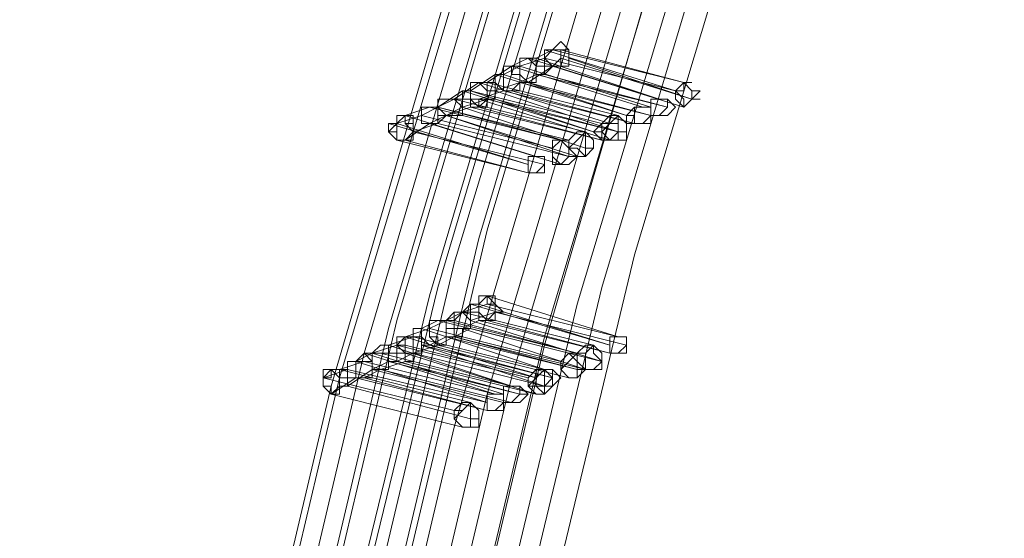
# Model space of a CAD drawing. Units: millimetres. Extents: x -12143 to 6413, y -8374 to 1215.
# Drawn here: x -11802 to -11620, y -1486 to -1391 of the extents above; entities that cross this region are included whole.
import ezdxf

# ---------------------------------------------------------------- set-up
doc = ezdxf.new("R2010")
doc.units = ezdxf.units.MM

# ---------------------------------------------------------------- blocks, each defined once
blk = doc.blocks.new('WMF0')
at = {"color": 3, "lineweight": 0}
for points in [[(396.1186, -303.4635), (390.3007, -313.7346), (385.0575, -324.2929), (380.4606, -335.1386), (376.4384, -346.1998), (373.0626, -357.4764), (370.3332, -368.9685)], [(396.0468, -303.5353), (390.2289, -313.7346), (384.9856, -324.3648), (380.3888, -335.2104), (376.3665, -346.2716), (372.9907, -357.5482), (370.2614, -369.0403)], [(395.8313, -303.6071), (390.0853, -313.8782), (384.842, -324.4366), (380.1733, -335.3541), (376.2229, -346.4152), (372.7753, -357.7637), (370.0459, -369.2558)], [(395.6158, -303.679), (389.7979, -314.0219), (384.5547, -324.6521), (379.9578, -335.5696), (375.9356, -346.7025), (372.5598, -358.051), (369.7586, -369.5431)], [(395.6877, -303.679), (389.8698, -313.95), (384.6265, -324.5802), (380.0297, -335.4977), (376.0074, -346.6307), (372.6316, -357.9792), (369.8304, -369.4713)], [(395.1849, -303.8944), (389.2952, -314.2373), (384.0519, -324.9394), (379.3832, -335.9287), (375.361, -347.1335), (371.9852, -358.5538), (369.2558, -370.1177)], [(395.3285, -303.8226), (389.5106, -314.1655), (384.2674, -324.8675), (379.5987, -335.785), (375.5765, -346.9898), (372.2007, -358.3383), (369.4713, -369.9022)], [(395.4004, -303.8226), (389.5825, -314.1655), (384.3392, -324.7957), (379.6705, -335.7132), (375.6483, -346.918), (372.2725, -358.2665), (369.5431, -369.8304)], [(395.0412, -303.9663), (389.1515, -314.381), (383.9082, -325.083), (379.2396, -336.0723), (375.2173, -347.2771), (371.7697, -358.7693), (369.0403, -370.3332)], [(394.9694, -304.0381), (389.0797, -314.381), (383.7646, -325.1548), (379.1677, -336.1442), (375.0737, -347.349), (371.6979, -358.8411), (368.9685, -370.405)], [(397.196, -304.0381), (391.4499, -314.2373), (386.2785, -324.7239), (381.6816, -335.4977), (377.7312, -346.4871), (374.3554, -357.6919), (371.6261, -369.0403)], [(396.9805, -304.1817), (391.2345, -314.381), (385.9912, -324.8675), (381.3943, -335.7132), (377.4439, -346.7025), (374.0681, -357.9792), (371.3387, -369.3276)], [(396.5496, -304.3254), (390.8035, -314.5965), (385.5602, -325.1548), (380.9634, -336.0005), (376.9412, -347.1335), (373.5653, -358.4101), (370.836, -369.9022)], [(396.8369, -304.2536), (391.019, -314.4528), (385.8475, -325.0112), (381.2507, -335.8569), (377.2285, -346.918), (373.8526, -358.1228), (371.1233, -369.5431)], [(396.5496, -304.3972), (390.7317, -314.6683), (385.4884, -325.2267), (380.8916, -336.0723), (376.8693, -347.1335), (373.5653, -358.482), (370.836, -369.9741)], [(396.2623, -304.469), (390.5162, -314.8119), (385.2729, -325.3703), (380.6043, -336.2878), (376.6538, -347.4208), (373.278, -358.7693), (370.5487, -370.2614)], [(396.1186, -304.5409), (390.3007, -314.8838), (385.0575, -325.514), (380.4606, -336.4315), (376.4384, -347.5645), (373.0626, -358.9129), (370.3332, -370.4768)], [(395.9031, -304.6845), (390.0853, -315.0274), (384.842, -325.6576), (380.1733, -336.6469), (376.1511, -347.7799), (372.7753, -359.2002), (370.0459, -370.7641)]]:
    blk.add_lwpolyline(points, dxfattribs=at)
at = {"color": 253, "lineweight": 0}
for points in [[(373.7808, -355.9681), (373.7808, -355.8962), (373.709, -355.8244), (373.6372, -355.8962), (373.5653, -355.9681), (373.6372, -356.0399), (373.709, -356.0399), (373.7808, -356.0399), (373.7808, -355.9681)], [(373.0626, -356.2554), (373.0626, -356.1835), (372.9907, -356.1835), (372.9189, -356.1835), (372.9189, -356.2554), (372.9189, -356.3272), (372.9907, -356.399), (373.0626, -356.3272), (373.0626, -356.2554)], [(373.0626, -356.2554), (373.0626, -356.1835), (372.9907, -356.1835), (372.9189, -356.1835), (372.9189, -356.2554), (372.9189, -356.3272), (372.9907, -356.399), (373.0626, -356.3272), (373.0626, -356.2554)], [(374.7864, -356.399), (374.8582, -356.3272), (374.8582, -356.2554), (374.7864, -356.1835), (374.7146, -356.2554), (374.7146, -356.3272), (374.7864, -356.399)], [(374.7864, -356.1835), (374.7146, -356.2554), (374.7146, -356.3272), (374.7864, -356.399), (374.8582, -356.3272), (374.8582, -356.2554), (374.7864, -356.1835)], [(374.7146, -356.2554), (374.7864, -356.2554), (374.7864, -356.1835), (374.8582, -356.2554), (374.93, -356.2554), (374.8582, -356.3272), (374.7864, -356.399), (374.7864, -356.3272), (374.7146, -356.2554)], [(374.7864, -356.1835), (374.8582, -356.1835), (374.7864, -356.1835)], [(374.4991, -356.4708), (374.5709, -356.4708), (374.6427, -356.399), (374.6427, -356.3272), (374.5709, -356.3272), (374.4991, -356.3272), (374.4991, -356.399), (374.4991, -356.4708)], [(374.5709, -356.3272), (374.4991, -356.3272), (374.4991, -356.399), (374.4991, -356.4708), (374.5709, -356.4708), (374.6427, -356.399), (374.6427, -356.3272), (374.5709, -356.3272)], [(374.4991, -356.399), (374.4991, -356.3272), (374.5709, -356.3272), (374.6427, -356.3272), (374.7146, -356.399), (374.6427, -356.4708), (374.5709, -356.4708), (374.4991, -356.4708), (374.4991, -356.399)], [(374.5709, -356.3272), (374.6427, -356.3272), (374.5709, -356.3272)], [(374.8582, -356.3272), (374.93, -356.3272), (374.8582, -356.3272)], [(374.3554, -356.5427), (374.4273, -356.5427), (374.4991, -356.4708), (374.4991, -356.399), (374.4273, -356.399), (374.3554, -356.399), (374.2836, -356.4708), (374.2836, -356.5427), (374.3554, -356.5427)], [(374.4273, -356.399), (374.3554, -356.399), (374.2836, -356.4708), (374.2836, -356.5427), (374.3554, -356.5427), (374.4273, -356.5427), (374.4991, -356.4708), (374.4991, -356.399), (374.4273, -356.399)], [(374.3554, -356.4708), (374.3554, -356.399), (374.4273, -356.399), (374.4991, -356.399), (374.4991, -356.4708), (374.4991, -356.5427), (374.4273, -356.5427), (374.3554, -356.5427), (374.3554, -356.4708)], [(372.4161, -356.6145), (372.3443, -356.5427), (372.3443, -356.4708), (372.2725, -356.5427), (372.2007, -356.6145), (372.2725, -356.6863), (372.3443, -356.6863), (372.4161, -356.6145)], [(374.14, -356.6863), (374.2118, -356.6863), (374.2118, -356.6145), (374.2118, -356.5427), (374.2118, -356.4708), (374.14, -356.4708), (374.0681, -356.5427), (374.0681, -356.6145), (374.14, -356.6863)], [(374.2118, -356.4708), (374.14, -356.4708), (374.0681, -356.5427), (374.0681, -356.6145), (374.14, -356.6863), (374.2118, -356.6863), (374.2118, -356.6145), (374.2118, -356.5427), (374.2118, -356.4708)], [(374.0681, -356.6145), (374.14, -356.5427), (374.2118, -356.4708), (374.2836, -356.5427), (374.2836, -356.6145), (374.2836, -356.6863), (374.2118, -356.6863), (374.14, -356.6863), (374.0681, -356.6145)], [(374.2836, -356.4708), (374.3554, -356.4708), (374.2836, -356.4708)], [(374.4991, -356.4708), (374.5709, -356.4708), (374.4991, -356.4708)], [(374.0681, -356.6863), (374.14, -356.6863), (374.2118, -356.6145), (374.2118, -356.5427), (374.14, -356.5427), (374.0681, -356.5427), (373.9963, -356.6145), (374.0681, -356.6863)], [(374.14, -356.5427), (374.0681, -356.5427), (373.9963, -356.6145), (374.0681, -356.6863), (374.14, -356.6863), (374.2118, -356.6145), (374.2118, -356.5427), (374.14, -356.5427)], [(374.0681, -356.6145), (374.0681, -356.5427), (374.14, -356.5427), (374.2118, -356.5427), (374.2118, -356.6145), (374.2118, -356.6863), (374.14, -356.6863), (374.0681, -356.6863), (374.0681, -356.6145)], [(374.3554, -356.5427), (374.4273, -356.5427), (374.3554, -356.5427)], [(373.709, -356.9018), (373.7808, -356.83), (373.7808, -356.7581), (373.709, -356.6863), (373.6372, -356.6863), (373.6372, -356.7581), (373.6372, -356.83), (373.709, -356.9018)], [(373.709, -356.6863), (373.6372, -356.6863), (373.6372, -356.7581), (373.6372, -356.83), (373.709, -356.9018), (373.7808, -356.83), (373.7808, -356.7581), (373.709, -356.6863)], [(373.6372, -356.83), (373.6372, -356.7581), (373.709, -356.6863), (373.7808, -356.7581), (373.8526, -356.83), (373.7808, -356.9018), (373.709, -356.9018), (373.6372, -356.9018), (373.6372, -356.83)], [(373.709, -356.6863), (373.7808, -356.6863), (373.709, -356.6863)], [(373.8526, -356.83), (373.9245, -356.83), (373.9245, -356.7581), (373.9245, -356.6863), (373.9245, -356.6145), (373.8526, -356.6145), (373.7808, -356.6863), (373.7808, -356.7581), (373.8526, -356.83)], [(373.9245, -356.6145), (373.8526, -356.6145), (373.7808, -356.6863), (373.7808, -356.7581), (373.8526, -356.83), (373.9245, -356.83), (373.9245, -356.7581), (373.9245, -356.6863), (373.9245, -356.6145)], [(373.7808, -356.7581), (373.8526, -356.6863), (373.9245, -356.6145), (373.9963, -356.6863), (373.9963, -356.7581), (373.9245, -356.83), (373.8526, -356.7581), (373.7808, -356.7581)], [(373.9963, -356.6145), (374.0681, -356.6145), (373.9963, -356.6145)], [(374.0681, -356.6863), (374.14, -356.6863), (374.0681, -356.6863)], [(374.2118, -356.6145), (374.2836, -356.6145), (374.2118, -356.6145)], [(373.9245, -356.7581), (373.9963, -356.7581), (373.9245, -356.7581)], [(373.4217, -356.9736), (373.4935, -356.9736), (373.5653, -356.9018), (373.5653, -356.83), (373.4935, -356.83), (373.4217, -356.83), (373.4217, -356.9018), (373.4217, -356.9736)], [(373.4935, -356.83), (373.4217, -356.83), (373.4217, -356.9018), (373.4217, -356.9736), (373.4935, -356.9736), (373.5653, -356.9018), (373.5653, -356.83), (373.4935, -356.83)], [(373.4217, -356.9018), (373.4217, -356.83), (373.4935, -356.83), (373.5653, -356.83), (373.5653, -356.9018), (373.5653, -356.9736), (373.4935, -356.9736), (373.4217, -356.9736), (373.4217, -356.9018)], [(373.7808, -356.83), (373.8526, -356.83), (373.7808, -356.83)], [(373.4217, -356.9736), (373.4935, -356.9736), (373.4217, -356.9736)], [(373.2062, -358.1947), (373.1344, -358.1228), (373.0626, -358.051), (372.9907, -358.1228), (372.9907, -358.1947), (373.0626, -358.2665), (373.1344, -358.1947), (373.2062, -358.1947)], [(372.488, -358.482), (372.488, -358.4101), (372.4161, -358.4101), (372.3443, -358.4101), (372.2725, -358.482), (372.3443, -358.5538), (372.4161, -358.5538), (372.488, -358.5538), (372.488, -358.482)], [(372.488, -358.482), (372.488, -358.4101), (372.4161, -358.4101), (372.3443, -358.4101), (372.2725, -358.482), (372.3443, -358.5538), (372.4161, -358.5538), (372.488, -358.5538), (372.488, -358.482)], [(374.14, -358.5538), (374.2118, -358.5538), (374.2836, -358.482), (374.2836, -358.4101), (374.2118, -358.4101), (374.14, -358.4101), (374.14, -358.482), (374.14, -358.5538)], [(374.2118, -358.4101), (374.14, -358.4101), (374.14, -358.482), (374.14, -358.5538), (374.2118, -358.5538), (374.2836, -358.482), (374.2836, -358.4101), (374.2118, -358.4101)], [(374.14, -358.482), (374.14, -358.4101), (374.2118, -358.4101), (374.2836, -358.4101), (374.2836, -358.482), (374.2836, -358.5538), (374.2118, -358.5538), (374.14, -358.5538), (374.14, -358.482)], [(373.9245, -358.6974), (373.9963, -358.6974), (374.0681, -358.6256), (373.9963, -358.5538), (373.9963, -358.482), (373.9245, -358.482), (373.8526, -358.5538), (373.8526, -358.6256), (373.9245, -358.6974)], [(373.9963, -358.482), (373.9245, -358.482), (373.8526, -358.5538), (373.8526, -358.6256), (373.9245, -358.6974), (373.9963, -358.6974), (374.0681, -358.6256), (374.0681, -358.5538), (373.9963, -358.482)], [(373.9245, -358.6256), (373.9245, -358.5538), (373.9963, -358.482), (374.0681, -358.5538), (374.0681, -358.6256), (374.0681, -358.6974), (373.9963, -358.6974), (373.9245, -358.6974), (373.9245, -358.6256)], [(373.7808, -358.7693), (373.8526, -358.7693), (373.8526, -358.6974), (373.8526, -358.6256), (373.7808, -358.5538), (373.709, -358.6256), (373.709, -358.6974), (373.7808, -358.7693)], [(373.8526, -358.5538), (373.7808, -358.5538), (373.709, -358.6256), (373.709, -358.6974), (373.7808, -358.7693), (373.8526, -358.7693), (373.8526, -358.6974), (373.8526, -358.6256), (373.8526, -358.5538)], [(373.709, -358.6974), (373.7808, -358.6256), (373.8526, -358.5538), (373.8526, -358.6256), (373.9245, -358.6974), (373.8526, -358.7693), (373.7808, -358.7693), (373.709, -358.6974)], [(373.8526, -358.5538), (373.9245, -358.5538), (373.8526, -358.5538)], [(374.14, -358.5538), (374.2118, -358.5538), (374.14, -358.5538)], [(371.7697, -358.8411), (371.7697, -358.7693), (371.6979, -358.6974), (371.6261, -358.7693), (371.6261, -358.8411), (371.6979, -358.9129), (371.7697, -358.8411)], [(373.4935, -358.9129), (373.5653, -358.9129), (373.5653, -358.8411), (373.5653, -358.7693), (373.5653, -358.6974), (373.4935, -358.6974), (373.4217, -358.7693), (373.4217, -358.8411), (373.4935, -358.9129)], [(373.5653, -358.6974), (373.4935, -358.6974), (373.4217, -358.7693), (373.4217, -358.8411), (373.4935, -358.9129), (373.5653, -358.9129), (373.5653, -358.8411), (373.5653, -358.7693), (373.5653, -358.6974)], [(373.4217, -358.8411), (373.4935, -358.7693), (373.5653, -358.6974), (373.6372, -358.7693), (373.6372, -358.8411), (373.5653, -358.9129), (373.4935, -358.8411), (373.4217, -358.8411)], [(373.5653, -358.8411), (373.6372, -358.7693), (373.6372, -358.6974), (373.5653, -358.6974), (373.4935, -358.6974), (373.4935, -358.7693), (373.4935, -358.8411), (373.5653, -358.8411)], [(373.5653, -358.6974), (373.4935, -358.6974), (373.4935, -358.7693), (373.4935, -358.8411), (373.5653, -358.8411), (373.6372, -358.7693), (373.6372, -358.6974), (373.5653, -358.6974)], [(373.4935, -358.7693), (373.4935, -358.6974), (373.5653, -358.6974), (373.6372, -358.6974), (373.709, -358.7693), (373.6372, -358.8411), (373.5653, -358.9129), (373.4935, -358.8411), (373.4935, -358.7693)], [(373.5653, -358.6974), (373.6372, -358.6974), (373.5653, -358.6974)], [(373.8526, -358.6974), (373.9245, -358.6974), (373.8526, -358.6974)], [(373.278, -358.9847), (373.3499, -358.9129), (373.3499, -358.8411), (373.278, -358.8411), (373.2062, -358.8411), (373.2062, -358.9129), (373.2062, -358.9847), (373.278, -358.9847)], [(373.278, -358.8411), (373.2062, -358.8411), (373.2062, -358.9129), (373.2062, -358.9847), (373.278, -358.9847), (373.3499, -358.9129), (373.3499, -358.8411), (373.278, -358.8411)], [(373.2062, -358.9129), (373.2062, -358.8411), (373.278, -358.8411), (373.3499, -358.8411), (373.4217, -358.9129), (373.3499, -358.9847), (373.278, -358.9847), (373.2062, -358.9847), (373.2062, -358.9129)], [(373.278, -358.8411), (373.3499, -358.8411), (373.278, -358.8411)], [(373.5653, -358.8411), (373.6372, -358.8411), (373.5653, -358.8411)], [(373.6372, -358.7693), (373.6372, -358.8411), (373.6372, -358.7693)], [(373.0626, -359.0566), (373.1344, -359.0566), (373.2062, -358.9847), (373.2062, -358.9129), (373.1344, -358.9129), (373.0626, -358.9129), (373.0626, -358.9847), (373.0626, -359.0566)], [(373.1344, -358.9129), (373.0626, -358.9129), (373.0626, -358.9847), (373.0626, -359.0566), (373.1344, -359.0566), (373.2062, -358.9847), (373.2062, -358.9129), (373.1344, -358.9129)], [(373.0626, -358.9847), (373.0626, -358.9129), (373.1344, -358.9129), (373.2062, -358.9129), (373.2062, -358.9847), (373.2062, -359.0566), (373.1344, -359.0566), (373.0626, -359.0566), (373.0626, -358.9847)], [(373.3499, -358.9129), (373.4217, -358.9129), (373.3499, -358.9129)], [(372.8471, -359.2002), (372.9189, -359.2002), (372.9189, -359.1284), (372.9189, -359.0566), (372.9189, -358.9847), (372.8471, -359.0566), (372.7753, -359.0566), (372.7753, -359.1284), (372.8471, -359.2002)], [(372.9189, -358.9847), (372.8471, -358.9847), (372.7753, -359.0566), (372.7753, -359.1284), (372.8471, -359.2002), (372.9189, -359.2002), (372.9189, -359.1284), (372.9189, -359.0566), (372.9189, -358.9847)], [(372.7753, -359.1284), (372.8471, -359.0566), (372.9189, -358.9847), (372.9907, -359.0566), (372.9907, -359.1284), (372.9907, -359.2002), (372.9189, -359.2002), (372.8471, -359.2002), (372.7753, -359.1284)], [(373.0626, -359.0566), (373.1344, -359.0566), (373.0626, -359.0566)], [(372.9189, -359.1284), (372.9907, -359.1284), (372.9189, -359.1284)]]:
    blk.add_lwpolyline(points, close=True, dxfattribs=at)
for points in [[(373.6372, -355.8962), (373.4935, -355.9681)], [(373.6372, -355.8962), (373.5653, -355.8962), (373.5653, -355.9681), (373.5653, -356.0399), (373.6372, -356.0399)], [(373.709, -355.8962), (373.6372, -355.8962), (373.5653, -355.8962), (373.5653, -355.9681), (373.5653, -356.0399), (373.6372, -356.0399)], [(373.5653, -355.8962), (374.7146, -356.2554)], [(373.6372, -356.0399), (373.709, -356.0399), (373.709, -355.9681), (373.709, -355.8962), (373.6372, -355.8962)], [(373.6372, -356.0399), (373.709, -356.0399), (373.7808, -356.0399), (373.7808, -355.9681), (373.7808, -355.8962), (373.709, -355.8962)], [(374.7864, -356.1835), (373.6372, -355.8962)], [(373.709, -355.8962), (374.7864, -356.1835)], [(373.4217, -355.9681), (373.278, -356.0399)], [(373.4217, -355.9681), (373.3499, -355.9681), (373.3499, -356.0399), (373.3499, -356.1117), (373.3499, -356.1835)], [(373.3499, -356.1835), (373.4217, -356.1835), (373.4935, -356.1835), (373.4935, -356.1117), (373.4935, -356.0399), (373.4217, -355.9681)], [(373.4935, -355.9681), (373.4217, -355.9681), (373.3499, -355.9681), (373.3499, -356.0399), (373.3499, -356.1117), (373.4217, -356.1835)], [(373.5653, -355.9681), (373.3499, -356.0399)], [(373.4217, -356.1835), (373.4935, -356.1835), (373.4935, -356.1117), (373.5653, -356.1117), (373.5653, -356.0399), (373.4935, -356.0399), (373.4935, -355.9681)], [(374.5709, -356.3272), (373.4217, -355.9681)], [(373.4935, -355.9681), (374.5709, -356.3272)], [(373.709, -355.9681), (373.5653, -356.1117)], [(374.7146, -356.2554), (373.5653, -355.9681)], [(374.8582, -356.3272), (373.709, -355.9681)], [(373.7808, -355.9681), (374.8582, -356.3272)], [(373.278, -356.0399), (373.0626, -356.1835)], [(373.278, -356.0399), (373.2062, -356.0399), (373.2062, -356.1117), (373.1344, -356.1117), (373.1344, -356.1835), (373.2062, -356.2554)], [(373.278, -356.0399), (373.2062, -356.0399), (373.2062, -356.1117), (373.2062, -356.1835), (373.2062, -356.2554), (373.278, -356.2554)], [(373.2062, -356.2554), (373.278, -356.2554), (373.3499, -356.2554), (373.3499, -356.1835), (373.3499, -356.1117), (373.278, -356.1117), (373.278, -356.0399)], [(373.3499, -356.0399), (373.2062, -356.1117)], [(373.278, -356.2554), (373.3499, -356.2554), (373.3499, -356.1835), (373.3499, -356.1117), (373.3499, -356.0399), (373.278, -356.0399)], [(374.4273, -356.399), (373.278, -356.0399)], [(373.278, -356.0399), (374.4273, -356.399)], [(374.4991, -356.399), (373.3499, -356.0399)], [(373.3499, -356.0399), (374.4991, -356.399)], [(373.6372, -356.0399), (373.4217, -356.1835)], [(374.7864, -356.399), (373.6372, -356.0399)], [(373.6372, -356.0399), (374.7864, -356.399)], [(373.1344, -356.1117), (372.9189, -356.2554)], [(374.2836, -356.4708), (373.1344, -356.1117)], [(373.2062, -356.1117), (374.2836, -356.4708)], [(373.4935, -356.1117), (373.3499, -356.1835)], [(374.6427, -356.399), (373.4935, -356.1117)], [(373.5653, -356.1117), (374.6427, -356.399)], [(372.8471, -356.2554), (372.6316, -356.399)], [(372.9907, -356.1835), (372.7753, -356.3272)], [(372.9907, -356.1835), (372.9189, -356.1835), (372.9189, -356.2554), (372.8471, -356.2554), (372.8471, -356.3272), (372.9189, -356.3272), (372.9189, -356.399)], [(373.9963, -356.6145), (372.8471, -356.2554)], [(372.9189, -356.399), (372.9907, -356.399), (373.0626, -356.3272), (373.0626, -356.2554), (372.9907, -356.1835)], [(372.9907, -356.1835), (372.9189, -356.1835), (372.9189, -356.2554), (372.9189, -356.3272), (372.9189, -356.399), (372.9907, -356.399)], [(373.0626, -356.1835), (372.9907, -356.1835), (372.9189, -356.1835), (372.9189, -356.2554), (372.9189, -356.3272), (372.9907, -356.3272)], [(373.0626, -356.1835), (372.9907, -356.1835), (372.9189, -356.1835), (372.9189, -356.2554), (372.9189, -356.3272), (372.9907, -356.3272)], [(372.9189, -356.2554), (373.9963, -356.6145)], [(374.0681, -356.5427), (372.9189, -356.2554)], [(372.9189, -356.2554), (374.0681, -356.5427)], [(372.9907, -356.399), (373.0626, -356.399), (373.0626, -356.3272), (373.0626, -356.2554), (373.0626, -356.1835), (372.9907, -356.1835)], [(374.14, -356.5427), (372.9907, -356.1835)], [(372.9907, -356.1835), (374.14, -356.5427)], [(372.9907, -356.3272), (372.9907, -356.399), (373.0626, -356.3272), (373.1344, -356.3272), (373.1344, -356.2554), (373.0626, -356.2554), (373.0626, -356.1835)], [(372.9907, -356.3272), (373.0626, -356.3272), (373.1344, -356.3272), (373.1344, -356.2554), (373.1344, -356.1835), (373.0626, -356.1835)], [(373.0626, -356.1835), (372.9907, -356.1835)], [(373.2062, -356.2554), (372.9907, -356.3272)], [(374.2118, -356.4708), (373.0626, -356.1835)], [(373.0626, -356.1835), (374.2118, -356.4708)], [(373.3499, -356.1835), (373.1344, -356.2554)], [(373.1344, -356.2554), (374.2118, -356.6145)], [(374.3554, -356.5427), (373.2062, -356.2554)], [(373.3499, -356.1835), (373.278, -356.2554)], [(373.278, -356.2554), (374.3554, -356.5427)], [(374.4991, -356.4708), (373.3499, -356.1835)], [(374.4991, -356.4708), (373.3499, -356.1835)], [(373.3499, -356.1835), (374.4991, -356.4708)], [(373.4217, -356.1835), (374.4991, -356.4708)], [(372.7753, -356.3272), (372.7034, -356.3272), (372.6316, -356.3272), (372.6316, -356.399), (372.6316, -356.4708), (372.7034, -356.4708)], [(372.7753, -356.3272), (372.7034, -356.3272), (372.6316, -356.3272), (372.6316, -356.399), (372.7034, -356.4708)], [(372.7753, -356.3272), (372.6316, -356.399)], [(372.7034, -356.4708), (372.7753, -356.4708), (372.8471, -356.4708), (372.8471, -356.399), (372.7753, -356.3272)], [(372.7034, -356.4708), (372.7753, -356.4708), (372.8471, -356.4708), (372.8471, -356.399), (372.8471, -356.3272), (372.7753, -356.3272)], [(373.9245, -356.6145), (372.7753, -356.3272)], [(372.7753, -356.3272), (373.9245, -356.6145)], [(373.0626, -356.3272), (372.8471, -356.399)], [(372.9907, -356.3272), (372.9907, -356.399)], [(374.14, -356.6863), (372.9907, -356.3272)], [(372.9907, -356.3272), (374.14, -356.6863)], [(374.2118, -356.6145), (373.0626, -356.3272)], [(373.0626, -356.3272), (374.2118, -356.6145)], [(373.1344, -356.3272), (373.0626, -356.3272)], [(374.2118, -356.6145), (373.1344, -356.3272)], [(372.5598, -356.399), (372.3443, -356.4708)], [(372.6316, -356.399), (372.5598, -356.399), (372.488, -356.399), (372.488, -356.4708), (372.488, -356.5427), (372.5598, -356.5427)], [(372.5598, -356.399), (372.488, -356.399), (372.488, -356.4708), (372.488, -356.5427), (372.5598, -356.5427)], [(372.6316, -356.399), (372.488, -356.4708)], [(372.5598, -356.5427), (372.6316, -356.5427), (372.7034, -356.4708), (372.6316, -356.399)], [(372.5598, -356.5427), (372.6316, -356.5427), (372.6316, -356.4708), (372.6316, -356.399), (372.5598, -356.399)], [(373.709, -356.6863), (372.5598, -356.399)], [(373.7808, -356.6863), (372.6316, -356.399)], [(372.6316, -356.399), (373.7808, -356.6863)], [(372.6316, -356.399), (373.709, -356.6863)], [(372.9189, -356.399), (372.7034, -356.4708)], [(372.8471, -356.399), (372.7034, -356.4708)], [(373.9245, -356.7581), (372.8471, -356.399)], [(372.8471, -356.399), (373.9245, -356.7581)], [(374.0681, -356.6863), (372.9189, -356.399)], [(372.9907, -356.399), (374.0681, -356.6863)], [(372.3443, -356.4708), (372.2725, -356.4708), (372.2725, -356.5427), (372.2007, -356.5427), (372.2007, -356.6145), (372.2725, -356.6145), (372.2725, -356.6863)], [(372.2725, -356.6863), (372.3443, -356.6863), (372.4161, -356.6863), (372.4161, -356.6145), (372.4161, -356.5427), (372.3443, -356.5427), (372.3443, -356.4708)], [(372.3443, -356.4708), (372.2725, -356.4708), (372.2725, -356.5427), (372.2725, -356.6145), (372.2725, -356.6863), (372.3443, -356.6863)], [(372.488, -356.4708), (372.2725, -356.5427)], [(372.3443, -356.6863), (372.4161, -356.6863), (372.4161, -356.6145), (372.4161, -356.5427), (372.4161, -356.4708), (372.3443, -356.4708)], [(372.3443, -356.4708), (372.3443, -356.5427)], [(373.4935, -356.83), (372.3443, -356.4708)], [(372.3443, -356.4708), (373.4935, -356.83)], [(373.6372, -356.7581), (372.488, -356.4708)], [(372.488, -356.4708), (373.6372, -356.7581)], [(372.7034, -356.4708), (372.5598, -356.5427)], [(373.8526, -356.83), (372.7034, -356.4708)], [(372.7034, -356.4708), (373.8526, -356.83)], [(372.7034, -356.4708), (373.7808, -356.83)], [(373.4217, -356.9018), (372.2007, -356.5427)], [(372.2725, -356.5427), (373.4217, -356.9018)], [(372.5598, -356.5427), (372.3443, -356.6863)], [(372.6316, -356.5427), (372.4161, -356.6145)], [(373.709, -356.9018), (372.5598, -356.5427)], [(372.5598, -356.5427), (373.709, -356.9018)], [(373.7808, -356.83), (372.6316, -356.5427)], [(373.4217, -356.9736), (372.2725, -356.6863)], [(372.3443, -356.6863), (373.4217, -356.9736)], [(373.5653, -356.9018), (372.4161, -356.6145)], [(372.4161, -356.6145), (373.5653, -356.9018)], [(373.0626, -358.1228), (373.0626, -358.051), (372.9907, -358.1228), (372.9189, -358.1228), (372.9189, -358.1947), (372.9907, -358.1947), (372.9907, -358.2665)], [(373.0626, -358.051), (372.9907, -358.051), (372.9907, -358.1228), (372.9907, -358.1947), (372.9907, -358.2665), (373.0626, -358.2665)], [(373.0626, -358.2665), (373.1344, -358.2665), (373.1344, -358.1947), (373.1344, -358.1228), (373.1344, -358.051), (373.0626, -358.051)], [(373.0626, -358.051), (374.2118, -358.4101)], [(373.1344, -358.051), (373.0626, -358.051)], [(372.9189, -358.1228), (372.7753, -358.2665)], [(373.0626, -358.1228), (372.8471, -358.1947)], [(374.14, -358.482), (372.9189, -358.1228)], [(372.9907, -358.2665), (373.0626, -358.2665), (373.1344, -358.2665), (373.1344, -358.1947), (373.1344, -358.1228), (373.0626, -358.1228)], [(372.9907, -358.1228), (374.14, -358.482)], [(374.2118, -358.4101), (373.0626, -358.1228)], [(372.8471, -358.1947), (372.7753, -358.1947), (372.7034, -358.2665), (372.7034, -358.3383), (372.7753, -358.3383), (372.7753, -358.4101)], [(372.8471, -358.1947), (372.7034, -358.2665)], [(372.7753, -358.4101), (372.8471, -358.4101), (372.8471, -358.3383), (372.9189, -358.3383), (372.9189, -358.2665), (372.8471, -358.1947)], [(372.8471, -358.1947), (372.7753, -358.1947), (372.7753, -358.2665), (372.7753, -358.3383), (372.8471, -358.3383)], [(372.8471, -358.3383), (372.9189, -358.3383), (372.9189, -358.2665), (372.9189, -358.1947), (372.8471, -358.1947)], [(373.9963, -358.482), (372.8471, -358.1947)], [(372.8471, -358.1947), (373.9963, -358.482)], [(373.1344, -358.1947), (372.9189, -358.2665)], [(374.2836, -358.482), (373.1344, -358.1947)], [(373.1344, -358.1947), (374.2836, -358.482)], [(373.2062, -358.1947), (373.1344, -358.1947)], [(372.6316, -358.2665), (372.488, -358.3383)], [(372.7034, -358.2665), (372.6316, -358.2665), (372.5598, -358.2665), (372.5598, -358.3383), (372.5598, -358.4101), (372.6316, -358.4101), (372.6316, -358.482)], [(372.6316, -358.2665), (372.5598, -358.2665), (372.5598, -358.3383), (372.5598, -358.4101), (372.6316, -358.482)], [(372.7034, -358.2665), (372.5598, -358.3383)], [(372.6316, -358.482), (372.7034, -358.482), (372.7034, -358.4101), (372.7753, -358.4101), (372.7753, -358.3383), (372.7753, -358.2665), (372.7034, -358.2665)], [(372.6316, -358.482), (372.7034, -358.482), (372.7034, -358.4101), (372.7034, -358.3383), (372.7034, -358.2665), (372.6316, -358.2665)], [(373.7808, -358.5538), (372.6316, -358.2665)], [(373.8526, -358.5538), (372.7034, -358.2665)], [(372.7034, -358.2665), (373.8526, -358.5538)], [(372.7753, -358.2665), (373.8526, -358.5538)], [(372.9907, -358.2665), (372.8471, -358.3383)], [(372.9189, -358.2665), (374.0681, -358.6256)], [(374.14, -358.5538), (372.9907, -358.2665)], [(373.0626, -358.2665), (374.14, -358.5538)], [(372.4161, -358.4101), (372.2007, -358.482)], [(372.4161, -358.4101), (372.3443, -358.4101), (372.2725, -358.4101), (372.2725, -358.482), (372.2725, -358.5538), (372.3443, -358.5538), (372.3443, -358.6256)], [(372.4161, -358.4101), (372.3443, -358.4101), (372.2725, -358.482), (372.2725, -358.5538), (372.3443, -358.5538)], [(372.488, -358.3383), (372.4161, -358.3383), (372.4161, -358.4101), (372.3443, -358.4101), (372.3443, -358.482), (372.3443, -358.5538), (372.4161, -358.5538)], [(372.5598, -358.3383), (372.3443, -358.4101)], [(372.3443, -358.6256), (372.4161, -358.6256), (372.4161, -358.5538), (372.4161, -358.482), (372.4161, -358.4101)], [(372.3443, -358.5538), (372.4161, -358.5538), (372.488, -358.5538), (372.488, -358.482), (372.488, -358.4101), (372.4161, -358.4101)], [(372.4161, -358.4101), (372.3443, -358.4101), (372.3443, -358.482), (372.3443, -358.5538), (372.4161, -358.5538)], [(372.3443, -358.4101), (373.4935, -358.7693)], [(372.4161, -358.5538), (372.488, -358.5538), (372.488, -358.482), (372.5598, -358.482), (372.488, -358.4101), (372.488, -358.3383)], [(373.5653, -358.6974), (372.4161, -358.4101)], [(372.4161, -358.4101), (373.5653, -358.6974)], [(372.4161, -358.5538), (372.488, -358.5538), (372.488, -358.482), (372.488, -358.4101), (372.4161, -358.4101)], [(373.5653, -358.6974), (372.4161, -358.4101)], [(372.488, -358.3383), (373.5653, -358.6974)], [(373.709, -358.6256), (372.5598, -358.3383)], [(372.5598, -358.3383), (373.709, -358.6256)], [(372.7034, -358.4101), (372.5598, -358.482)], [(372.7753, -358.4101), (372.6316, -358.482)], [(373.8526, -358.6974), (372.7034, -358.4101)], [(372.9189, -358.3383), (372.7753, -358.4101)], [(373.9245, -358.6974), (372.7753, -358.4101)], [(372.7753, -358.4101), (373.8526, -358.6974)], [(372.8471, -358.3383), (373.9245, -358.6974)], [(374.0681, -358.6256), (372.9189, -358.3383)], [(372.2007, -358.482), (372.1288, -358.482), (372.057, -358.5538), (372.057, -358.6256), (372.057, -358.6974), (372.1288, -358.6974)], [(372.2725, -358.482), (372.057, -358.5538)], [(372.1288, -358.6974), (372.2007, -358.6974), (372.2007, -358.6256), (372.2725, -358.6256), (372.2725, -358.5538), (372.2007, -358.5538), (372.2007, -358.482)], [(372.2007, -358.482), (373.278, -358.8411)], [(373.4217, -358.7693), (372.2725, -358.482)], [(372.2725, -358.482), (373.4217, -358.7693)], [(372.3443, -358.482), (372.2725, -358.482)], [(373.4935, -358.7693), (372.3443, -358.482)], [(372.6316, -358.482), (372.4161, -358.5538)], [(372.488, -358.482), (373.5653, -358.8411)], [(373.6372, -358.7693), (372.488, -358.482)], [(372.5598, -358.482), (373.6372, -358.7693)], [(373.7808, -358.7693), (372.6316, -358.482)], [(372.6316, -358.482), (373.7808, -358.7693)], [(371.9852, -358.5538), (371.9134, -358.6256), (371.9134, -358.6974), (371.9134, -358.7693), (371.9852, -358.7693)], [(372.057, -358.5538), (371.9134, -358.6256)], [(371.9852, -358.7693), (372.057, -358.7693), (372.057, -358.6974), (372.057, -358.6256), (371.9852, -358.5538)], [(372.1288, -358.5538), (371.9852, -358.5538)], [(371.9852, -358.5538), (373.1344, -358.9129)], [(372.1288, -358.5538), (372.057, -358.5538), (372.057, -358.6256), (372.057, -358.6974), (372.1288, -358.6974)], [(373.2062, -358.9129), (372.057, -358.5538)], [(372.057, -358.5538), (373.2062, -358.9129)], [(372.1288, -358.6974), (372.2007, -358.6974), (372.2007, -358.6256), (372.2007, -358.5538), (372.1288, -358.5538)], [(373.278, -358.8411), (372.1288, -358.5538)], [(372.4161, -358.5538), (372.2725, -358.6256)], [(372.3443, -358.5538), (373.4935, -358.9129)], [(372.4161, -358.5538), (372.3443, -358.5538)], [(373.5653, -358.8411), (372.4161, -358.5538)], [(373.5653, -358.8411), (372.4161, -358.5538)], [(372.4161, -358.5538), (373.5653, -358.8411)], [(373.8526, -358.5538), (373.7808, -358.5538)], [(371.9852, -358.6256), (371.7697, -358.6974)], [(371.9852, -358.6256), (371.9134, -358.6256), (371.8415, -358.6256), (371.8415, -358.6974), (371.8415, -358.7693), (371.9134, -358.7693)], [(371.9134, -358.7693), (371.9852, -358.7693), (372.057, -358.7693), (372.057, -358.6974), (372.057, -358.6256), (371.9852, -358.6256)], [(371.9134, -358.6256), (373.0626, -358.9847)], [(373.1344, -358.9129), (371.9852, -358.6256)], [(372.2007, -358.6256), (372.057, -358.6974)], [(372.3443, -358.6256), (372.1288, -358.6974)], [(373.3499, -358.9129), (372.2007, -358.6256)], [(372.2725, -358.6256), (373.3499, -358.9129)], [(373.4935, -358.9129), (372.3443, -358.6256)], [(371.7697, -358.6974), (371.6979, -358.6974), (371.6261, -358.6974), (371.6261, -358.7693), (371.6261, -358.8411), (371.6979, -358.9129)], [(371.7697, -358.6974), (371.6979, -358.6974), (371.6979, -358.7693), (371.6261, -358.7693), (371.6261, -358.8411), (371.6979, -358.8411), (371.6979, -358.9129)], [(371.8415, -358.6974), (371.6261, -358.7693)], [(371.6979, -358.9129), (371.7697, -358.9129), (371.7697, -358.8411), (371.8415, -358.8411), (371.8415, -358.7693), (371.7697, -358.7693), (371.7697, -358.6974)], [(371.6979, -358.9129), (371.7697, -358.9129), (371.7697, -358.8411), (371.8415, -358.8411), (371.8415, -358.7693), (371.8415, -358.6974), (371.7697, -358.6974)], [(371.7697, -358.6974), (371.6979, -358.6974)], [(372.9189, -358.9847), (371.7697, -358.6974)], [(371.7697, -358.6974), (372.9189, -358.9847)], [(372.057, -358.6974), (371.8415, -358.8411)], [(373.0626, -358.9847), (371.8415, -358.6974)], [(372.1288, -358.6974), (371.9852, -358.7693)], [(373.2062, -358.9847), (372.057, -358.6974)], [(372.057, -358.6974), (373.2062, -358.9847)], [(373.278, -358.9847), (372.1288, -358.6974)], [(372.1288, -358.6974), (373.278, -358.9847)], [(372.7753, -359.0566), (371.6261, -358.7693)], [(371.6261, -358.7693), (372.7753, -359.0566)], [(371.9134, -358.7693), (371.6979, -358.9129)], [(371.8415, -358.8411), (371.7697, -358.8411)], [(372.9189, -359.1284), (371.8415, -358.8411)], [(371.8415, -358.8411), (372.9189, -359.1284)], [(373.0626, -359.0566), (371.9134, -358.7693)], [(371.9852, -358.7693), (373.0626, -359.0566)], [(372.8471, -359.2002), (371.6979, -358.9129)], [(371.6979, -358.9129), (372.8471, -359.2002)]]:
    blk.add_lwpolyline(points, dxfattribs=at)

msp = doc.modelspace()

# ---------------------------------------------------------------- block references
at = {"xscale": 21.04, "yscale": 21.04, "zscale": 21.04}
msp.add_blockref('WMF0', (-19564.62, 6091.8), dxfattribs=at)

doc.saveas('drawing.dxf')
